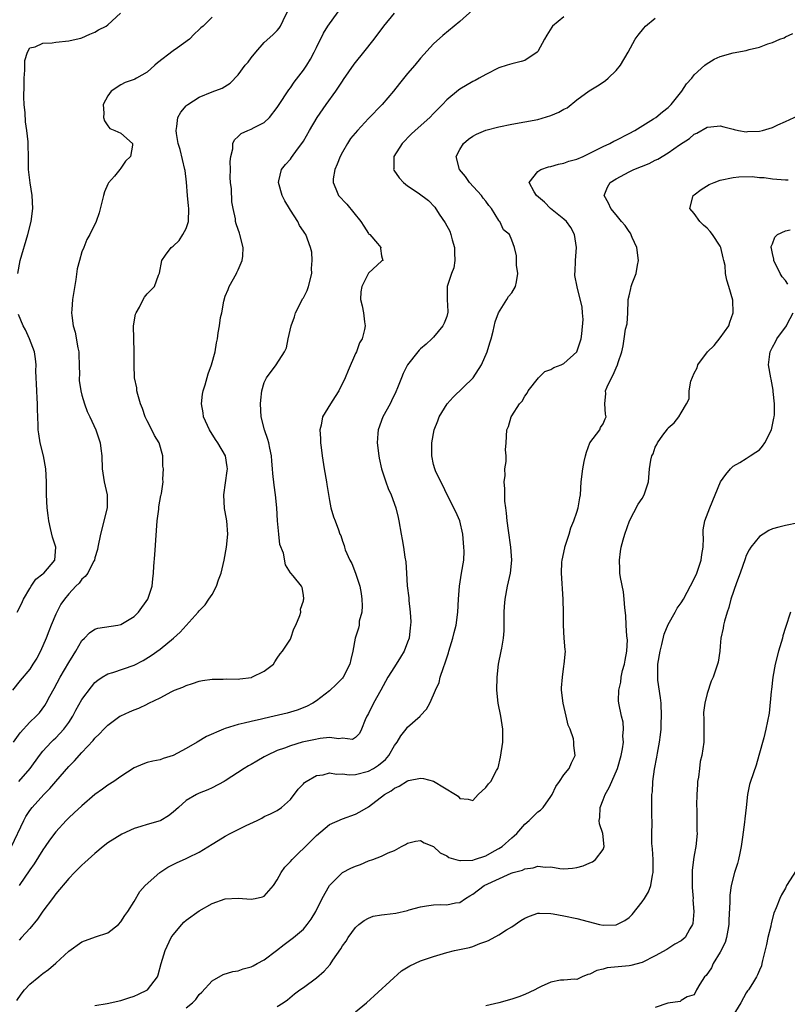
# Model space of a CAD drawing. Units: inches. Extents: x 2562000 to 2565000, y 1539000 to 1542000.
# Drawn here: x 2562255 to 2562373, y 1540229 to 1540380 of the extents above; entities that cross this region are included whole.
import ezdxf

# ---------------------------------------------------------------- set-up
doc = ezdxf.new("R2010")
doc.units = ezdxf.units.IN
doc.header["$MEASUREMENT"] = 0
doc.layers.add('LD25621539_2ft', color=93, linetype='Continuous')

msp = doc.modelspace()

# ---------------------------------------------------------------- linework, layer by layer
at = {"layer": 'LD25621539_2ft'}
for points, elevation in [([(2562255.3, 1540263), (2562257.04, 1540265), (2562258.49, 1540267), (2562259, 1540267.63), (2562260.28, 1540269), (2562260.64, 1540269.36), (2562261, 1540269.67), (2562262.25, 1540271), (2562263, 1540272.06), (2562263.62, 1540273), (2562264.08, 1540273.92), (2562265, 1540275.56), (2562266.45, 1540277.55), (2562267, 1540278.19), (2562267.45, 1540278.55), (2562268.13, 1540279), (2562269, 1540279.54), (2562269.75, 1540279.75), (2562273, 1540280.87), (2562274.41, 1540281.59), (2562275.65, 1540282.35), (2562277, 1540283.33), (2562279.07, 1540285), (2562280.09, 1540285.91), (2562281, 1540286.97), (2562282.86, 1540289), (2562283, 1540289.2), (2562283.9, 1540290.1), (2562284.5, 1540291), (2562285, 1540291.71), (2562285.64, 1540293), (2562285.95, 1540293.95), (2562286.37, 1540295), (2562286.83, 1540297), (2562287.2, 1540299), (2562287.4, 1540301), (2562287.24, 1540303), (2562287, 1540304.42), (2562286.9, 1540304.9), (2562286.81, 1540307), (2562287.29, 1540310.71), (2562287.34, 1540311), (2562287.32, 1540311.32), (2562287.05, 1540313), (2562285.88, 1540315), (2562285.52, 1540315.52), (2562284.58, 1540317), (2562283.69, 1540319), (2562283.62, 1540319.62), (2562283.38, 1540321), (2562283.53, 1540322.47), (2562283.63, 1540323), (2562283.92, 1540323.92), (2562284.4, 1540325.6), (2562284.89, 1540327), (2562285.44, 1540329), (2562285.65, 1540330.35), (2562285.8, 1540331), (2562285.91, 1540331.91), (2562286.1, 1540333), (2562286.27, 1540334.27), (2562286.47, 1540335), (2562286.79, 1540336.79), (2562287, 1540337.51), (2562287.45, 1540338.55), (2562287.6, 1540339), (2562288.74, 1540341), (2562288.81, 1540341.19), (2562289, 1540341.57), (2562289.59, 1540343), (2562289.69, 1540343.69), (2562289.76, 1540345), (2562289.27, 1540347), (2562289.19, 1540347.19), (2562289, 1540347.79), (2562288.66, 1540348.66), (2562288.6, 1540349), (2562288.57, 1540349.43), (2562288.22, 1540351), (2562288.02, 1540352.02), (2562287.97, 1540354.03), (2562287.82, 1540355), (2562287.78, 1540355.78), (2562287.79, 1540357), (2562287.77, 1540358.23), (2562287.85, 1540359), (2562288.16, 1540360.16), (2562288.18, 1540361), (2562288.44, 1540361.56), (2562289, 1540362.06), (2562289.47, 1540362.53), (2562290.49, 1540363), (2562291, 1540363.2), (2562291.46, 1540363.46), (2562293, 1540364.22), (2562293.82, 1540365), (2562295, 1540366.52), (2562295.18, 1540366.82), (2562296.75, 1540369.25), (2562297, 1540369.54), (2562297.6, 1540370.4), (2562299, 1540372.24), (2562299.51, 1540373), (2562300.07, 1540373.93), (2562300.65, 1540375), (2562301, 1540375.74), (2562302.08, 1540377.92), (2562302.75, 1540379), (2562305, 1540382.15)], 8408), ([(2562254.17, 1540253), (2562256.07, 1540257), (2562256.41, 1540257.59), (2562257, 1540258.51), (2562257.35, 1540259), (2562259.18, 1540261), (2562260.1, 1540261.9), (2562261, 1540262.99), (2562263, 1540265.3), (2562263.86, 1540266.14), (2562265, 1540267.45), (2562266.73, 1540269.27), (2562267, 1540269.63), (2562267.71, 1540270.29), (2562268.36, 1540271), (2562269, 1540271.64), (2562270.85, 1540273), (2562271, 1540273.09), (2562272.3, 1540273.7), (2562273, 1540274), (2562273.74, 1540274.26), (2562275, 1540274.88), (2562275.09, 1540274.91), (2562275.26, 1540275), (2562277, 1540275.86), (2562278.83, 1540276.83), (2562279.21, 1540277), (2562280.51, 1540277.49), (2562281, 1540277.75), (2562281.97, 1540278.03), (2562283, 1540278.37), (2562283.51, 1540278.49), (2562285, 1540278.7), (2562286.7, 1540278.7), (2562287.25, 1540278.75), (2562289, 1540278.72), (2562289.26, 1540278.74), (2562291.03, 1540278.97), (2562291.11, 1540279), (2562293, 1540279.91), (2562294.39, 1540281), (2562294.61, 1540281.39), (2562295, 1540281.94), (2562295.42, 1540282.58), (2562295.81, 1540283), (2562297, 1540284.87), (2562297.07, 1540285), (2562297.55, 1540286.45), (2562297.86, 1540287), (2562298.48, 1540288.48), (2562298.6, 1540289), (2562298.57, 1540289.43), (2562299, 1540290.71), (2562299.04, 1540290.96), (2562299.06, 1540291), (2562299.06, 1540291.06), (2562299, 1540291.58), (2562298.8, 1540292.8), (2562298.69, 1540293), (2562297.44, 1540294.56), (2562297.07, 1540295), (2562297.03, 1540295.02), (2562296.27, 1540296.27), (2562295.94, 1540298.06), (2562295.4, 1540299.4), (2562295.21, 1540301), (2562295.04, 1540303), (2562294.93, 1540305), (2562294.73, 1540307), (2562294.5, 1540308.5), (2562294.3, 1540310.3), (2562294.28, 1540311), (2562294.17, 1540312.17), (2562294.11, 1540313), (2562293.83, 1540314.17), (2562293.68, 1540315), (2562293.54, 1540315.54), (2562293.01, 1540317), (2562292.53, 1540319), (2562292.4, 1540321), (2562292.45, 1540321.55), (2562292.62, 1540323), (2562293, 1540324.26), (2562293.34, 1540325), (2562294.84, 1540327), (2562296.08, 1540329), (2562296.39, 1540329.61), (2562296.66, 1540331), (2562297.11, 1540333), (2562297.65, 1540334.35), (2562297.81, 1540335), (2562298.68, 1540336.68), (2562298.89, 1540337.11), (2562299, 1540337.26), (2562299.58, 1540338.42), (2562299.78, 1540339), (2562300.28, 1540341), (2562300.23, 1540341.77), (2562300.35, 1540343), (2562300.28, 1540344.28), (2562300.1, 1540345), (2562299.39, 1540347), (2562299.21, 1540347.21), (2562299, 1540347.54), (2562298.4, 1540348.4), (2562298.15, 1540349), (2562297, 1540350.75), (2562296.86, 1540351), (2562296.16, 1540352.16), (2562295.76, 1540353), (2562295.16, 1540355), (2562295.24, 1540355.24), (2562295.66, 1540357), (2562296.25, 1540357.75), (2562297, 1540358.59), (2562297.18, 1540358.82), (2562298.11, 1540360.11), (2562298.78, 1540361), (2562299, 1540361.36), (2562299.94, 1540363), (2562301.11, 1540365), (2562302.5, 1540367), (2562303.96, 1540369), (2562304.38, 1540369.62), (2562305, 1540370.58), (2562305.18, 1540370.82), (2562306.82, 1540373.18), (2562307, 1540373.42), (2562308.29, 1540375), (2562309.85, 1540377), (2562311.36, 1540379), (2562312.99, 1540381.01)], 8406), ([(2562254.49, 1540269), (2562255.52, 1540270.48), (2562257, 1540272.09), (2562257.96, 1540273), (2562258.47, 1540273.53), (2562259.33, 1540274.67), (2562259.53, 1540275), (2562260.1, 1540276.1), (2562260.74, 1540277.26), (2562261.66, 1540279), (2562263, 1540281.27), (2562263.66, 1540282.34), (2562264.08, 1540283), (2562265, 1540284.62), (2562265.38, 1540285), (2562266.17, 1540285.83), (2562267, 1540286.39), (2562267.47, 1540286.53), (2562270.51, 1540287), (2562271, 1540287.09), (2562273, 1540288.34), (2562273.7, 1540289), (2562275.13, 1540291), (2562275.78, 1540293), (2562275.9, 1540294.1), (2562275.99, 1540295), (2562276.04, 1540296.04), (2562276.2, 1540297.8), (2562276.45, 1540301.55), (2562276.58, 1540303), (2562276.82, 1540304.82), (2562276.83, 1540305.17), (2562277.11, 1540306.89), (2562277.16, 1540307), (2562277.2, 1540307.2), (2562277.46, 1540309), (2562277.42, 1540309.42), (2562277.54, 1540311), (2562277.44, 1540311.44), (2562277.42, 1540313), (2562276.87, 1540315), (2562276.15, 1540316.15), (2562275.75, 1540317), (2562275, 1540318.39), (2562274.72, 1540319), (2562274.29, 1540320.28), (2562274, 1540321), (2562273.57, 1540322.43), (2562273.45, 1540323), (2562273.43, 1540323.43), (2562273.1, 1540325), (2562273.01, 1540326.99), (2562273.03, 1540329), (2562272.95, 1540331), (2562272.93, 1540333), (2562273.24, 1540334.76), (2562273.34, 1540335), (2562273.82, 1540335.82), (2562274.39, 1540337), (2562274.61, 1540337.39), (2562275, 1540337.9), (2562276.17, 1540339), (2562276.77, 1540340.77), (2562276.93, 1540341.07), (2562277.25, 1540343), (2562277.82, 1540343.82), (2562278.69, 1540345), (2562279, 1540345.24), (2562279.91, 1540346.09), (2562280.48, 1540347), (2562281, 1540347.94), (2562281.36, 1540349), (2562281.43, 1540351), (2562281.39, 1540351.4), (2562281.2, 1540353), (2562281.05, 1540355.05), (2562280.83, 1540356.83), (2562280.82, 1540357), (2562280.09, 1540360.09), (2562279.8, 1540361), (2562279.5, 1540362.5), (2562279.45, 1540363), (2562279.59, 1540363.59), (2562279.73, 1540365), (2562280.21, 1540365.79), (2562281, 1540366.77), (2562281.11, 1540366.89), (2562281.24, 1540367), (2562283, 1540368.1), (2562285, 1540368.91), (2562286.51, 1540369.49), (2562287.75, 1540370.25), (2562289, 1540371.54), (2562290.07, 1540373), (2562290.51, 1540373.49), (2562291, 1540374.17), (2562291.68, 1540375), (2562293, 1540376.5), (2562294.31, 1540377.69), (2562295, 1540378.37), (2562295.28, 1540378.72), (2562295.47, 1540379), (2562295.88, 1540379.88), (2562296.62, 1540381.38)], 8410), ([(2562255.15, 1540341), (2562255.54, 1540343), (2562256.69, 1540347), (2562257.19, 1540349), (2562257.47, 1540351), (2562257.39, 1540353), (2562257.05, 1540354.95), (2562256.8, 1540357), (2562256.8, 1540359), (2562256.74, 1540360.74), (2562256.75, 1540361.25), (2562256.53, 1540363), (2562256.33, 1540364.33), (2562256.29, 1540365.71), (2562256.16, 1540367), (2562256.09, 1540368.09), (2562256.12, 1540369.88), (2562256.12, 1540371), (2562256.23, 1540372.23), (2562256.25, 1540373.75), (2562256.64, 1540375), (2562257, 1540375.66), (2562257.83, 1540375.83), (2562259, 1540376.42), (2562260.46, 1540376.46), (2562261, 1540376.55), (2562263, 1540376.76), (2562264.11, 1540377), (2562264.83, 1540377.17), (2562265, 1540377.23), (2562266.22, 1540377.78), (2562267, 1540378.09), (2562267.57, 1540378.43), (2562268.71, 1540379), (2562269, 1540379.21), (2562270.91, 1540381)], 8414), ([(2562325, 1540381.51), (2562323, 1540379.74), (2562322.13, 1540379), (2562320.41, 1540377.59), (2562319, 1540376.29), (2562317, 1540374.11), (2562316.09, 1540373), (2562315, 1540371.72), (2562313.78, 1540370.22), (2562312.82, 1540369), (2562311.12, 1540367), (2562309, 1540364.81), (2562307.29, 1540363), (2562306.26, 1540361.74), (2562305.75, 1540361), (2562305, 1540359.68), (2562304.63, 1540359), (2562304.21, 1540357.79), (2562303.84, 1540357), (2562303.58, 1540355.58), (2562303.55, 1540355), (2562303.99, 1540354.01), (2562304.37, 1540353), (2562305.65, 1540351.65), (2562307.83, 1540349), (2562308.27, 1540348.27), (2562309, 1540347.14), (2562309.07, 1540347.07), (2562309.2, 1540347), (2562310.39, 1540345.61), (2562310.89, 1540345), (2562310.86, 1540344.86), (2562311, 1540343.73), (2562311.2, 1540343), (2562311.06, 1540342.94), (2562309, 1540341.05), (2562307.97, 1540339), (2562307.81, 1540338.19), (2562307.76, 1540337), (2562308.04, 1540336.04), (2562308.24, 1540335), (2562308.39, 1540333.61), (2562308.49, 1540333), (2562308.39, 1540332.39), (2562308.01, 1540331), (2562307.64, 1540330.36), (2562307.15, 1540329), (2562307, 1540328.71), (2562305.88, 1540326.12), (2562305.42, 1540325), (2562304.43, 1540323), (2562303.9, 1540322.1), (2562303.17, 1540321), (2562301.96, 1540319), (2562301.74, 1540317.74), (2562301.55, 1540317), (2562301.65, 1540315.65), (2562301.65, 1540315), (2562301.72, 1540314.28), (2562301.88, 1540313), (2562302.2, 1540311), (2562302.56, 1540309), (2562302.61, 1540308.61), (2562303, 1540306.16), (2562303.24, 1540305), (2562303.64, 1540303.64), (2562303.89, 1540303), (2562304.37, 1540301.63), (2562304.62, 1540301), (2562304.75, 1540300.75), (2562305, 1540299.92), (2562305.25, 1540299.25), (2562305.29, 1540299), (2562305.44, 1540298.56), (2562306.13, 1540297), (2562306.46, 1540296.46), (2562307.01, 1540295.01), (2562307.67, 1540293), (2562307.86, 1540291.86), (2562307.97, 1540291), (2562308.04, 1540289.96), (2562307.97, 1540289), (2562307.59, 1540287.59), (2562307.56, 1540287), (2562307.47, 1540286.53), (2562306.93, 1540285), (2562306.58, 1540283), (2562306.29, 1540281.71), (2562306.15, 1540281), (2562305.11, 1540279), (2562305, 1540278.86), (2562304.07, 1540277.93), (2562303, 1540276.92), (2562301, 1540275.35), (2562300.46, 1540275), (2562299.5, 1540274.5), (2562298.06, 1540273.94), (2562296.51, 1540273.49), (2562294.5, 1540273), (2562293, 1540272.68), (2562292.55, 1540272.55), (2562291, 1540272.22), (2562289.92, 1540271.92), (2562289, 1540271.74), (2562287, 1540271.1), (2562286.74, 1540271), (2562284.12, 1540269.88), (2562282.68, 1540269), (2562281, 1540268.06), (2562279, 1540266.96), (2562277.49, 1540266.51), (2562277, 1540266.32), (2562275.87, 1540266.13), (2562275, 1540265.9), (2562274.34, 1540265.66), (2562273, 1540265.08), (2562271, 1540263.75), (2562269.92, 1540263), (2562269, 1540262.41), (2562268.18, 1540261.82), (2562267, 1540260.97), (2562265, 1540259.25), (2562263.84, 1540258.16), (2562263, 1540257.42), (2562262.59, 1540257), (2562261, 1540255.25), (2562260.05, 1540253.95), (2562259.38, 1540253), (2562259, 1540252.48), (2562257.67, 1540250.33), (2562257, 1540249.4), (2562255.39, 1540247)], 8404), ([(2562285, 1540380.37), (2562283.6, 1540379), (2562283.25, 1540378.75), (2562283, 1540378.5), (2562282.22, 1540377.78), (2562281.5, 1540377), (2562279.7, 1540375.7), (2562279, 1540375.22), (2562276.61, 1540373.39), (2562276.2, 1540373), (2562275, 1540371.92), (2562273.4, 1540371), (2562273.12, 1540370.88), (2562273, 1540370.81), (2562271.65, 1540370.35), (2562271, 1540370.02), (2562269.5, 1540369), (2562269, 1540368.32), (2562268.29, 1540367), (2562268.35, 1540365.65), (2562268.34, 1540365), (2562268.46, 1540364.46), (2562269, 1540363.71), (2562269.28, 1540363.28), (2562270.07, 1540363), (2562271, 1540362.58), (2562272.75, 1540361), (2562272.75, 1540360.75), (2562272.45, 1540359), (2562271.71, 1540358.29), (2562271, 1540357.19), (2562270.8, 1540357), (2562269.99, 1540355.99), (2562269.07, 1540354.93), (2562269, 1540354.73), (2562268.45, 1540353.55), (2562268.33, 1540353), (2562267.65, 1540350.35), (2562267.18, 1540349), (2562266.24, 1540347), (2562265.75, 1540346.25), (2562265.28, 1540345), (2562265, 1540344.33), (2562264.62, 1540343), (2562264.29, 1540341.71), (2562264.07, 1540340.07), (2562263.74, 1540338.26), (2562263.57, 1540337), (2562263.47, 1540335.47), (2562263.43, 1540335), (2562263.46, 1540334.54), (2562263.67, 1540333), (2562263.99, 1540331.99), (2562264.39, 1540329.61), (2562264.52, 1540329), (2562264.52, 1540328.52), (2562264.6, 1540327), (2562264.62, 1540325.38), (2562264.59, 1540325), (2562264.6, 1540324.6), (2562264.82, 1540323), (2562265, 1540322.31), (2562265.39, 1540321), (2562265.81, 1540319.81), (2562266.2, 1540319), (2562267.12, 1540317), (2562267.8, 1540315), (2562267.89, 1540314.11), (2562268.04, 1540313), (2562268.1, 1540311), (2562268.32, 1540309.68), (2562268.4, 1540309), (2562268.89, 1540307), (2562268.86, 1540305.14), (2562268.87, 1540305), (2562267.84, 1540301), (2562267.47, 1540299), (2562267.38, 1540298.62), (2562267, 1540297.35), (2562266.92, 1540297), (2562266.8, 1540296.8), (2562265.89, 1540295), (2562265.52, 1540294.48), (2562265, 1540294.06), (2562264.56, 1540293.44), (2562264.09, 1540293), (2562263, 1540291.83), (2562262.33, 1540291), (2562261.79, 1540290.21), (2562261.13, 1540289), (2562261, 1540288.71), (2562260.26, 1540287), (2562259.91, 1540286.09), (2562259.52, 1540285), (2562258.66, 1540283), (2562258.06, 1540281.94), (2562257.49, 1540281), (2562257, 1540280.26), (2562255.51, 1540278.49), (2562254.37, 1540277)], 8412), ([(2562255, 1540229.32), (2562255.68, 1540230.32), (2562256.18, 1540231), (2562257, 1540231.83), (2562258.38, 1540233), (2562258.74, 1540233.26), (2562259, 1540233.49), (2562259.89, 1540234.11), (2562261, 1540235.09), (2562263, 1540236.92), (2562265, 1540238.37), (2562267.1, 1540239.1), (2562269, 1540239.73), (2562270.62, 1540241), (2562271, 1540241.45), (2562271.59, 1540242.41), (2562272.03, 1540243), (2562273, 1540244.56), (2562273.9, 1540246.1), (2562274.72, 1540247), (2562276.99, 1540249.01), (2562278.19, 1540249.81), (2562279, 1540250.22), (2562279.52, 1540250.48), (2562281, 1540251.15), (2562281.3, 1540251.3), (2562283, 1540252.11), (2562285, 1540253.37), (2562285.92, 1540253.92), (2562287, 1540254.6), (2562287.76, 1540255), (2562289, 1540255.6), (2562290.2, 1540256.2), (2562291.89, 1540257), (2562292.63, 1540257.37), (2562293, 1540257.59), (2562293.97, 1540258.03), (2562295, 1540258.55), (2562295.66, 1540259), (2562297, 1540260.21), (2562298.21, 1540261.79), (2562299, 1540262.61), (2562299.18, 1540262.82), (2562299.43, 1540263), (2562301, 1540263.92), (2562302.03, 1540264.03), (2562303, 1540264.29), (2562304.1, 1540264.1), (2562305, 1540264.14), (2562306.03, 1540264.03), (2562307, 1540264.08), (2562309, 1540264.56), (2562309.78, 1540265), (2562310.53, 1540265.47), (2562311.63, 1540266.37), (2562312.12, 1540267), (2562313, 1540268.52), (2562313.39, 1540269), (2562313.98, 1540270.02), (2562314.79, 1540271), (2562315, 1540271.31), (2562316.92, 1540273), (2562317, 1540273.11), (2562317.9, 1540274.1), (2562318.4, 1540275), (2562319, 1540276.3), (2562319.28, 1540277), (2562319.83, 1540278.17), (2562320.02, 1540279), (2562320.49, 1540280.49), (2562320.79, 1540281.21), (2562321.27, 1540282.73), (2562321.34, 1540283), (2562321.95, 1540285), (2562322.14, 1540285.86), (2562322.46, 1540287), (2562322.73, 1540289), (2562322.83, 1540291), (2562322.96, 1540293), (2562323.3, 1540295), (2562323.62, 1540297), (2562323.66, 1540298.34), (2562323.65, 1540299), (2562323.46, 1540301), (2562323, 1540303), (2562322.42, 1540304.42), (2562321, 1540307.12), (2562320.43, 1540308.43), (2562320.09, 1540309), (2562319.29, 1540310.71), (2562319.17, 1540311), (2562319, 1540311.68), (2562318.73, 1540313), (2562318.74, 1540315), (2562319.09, 1540317), (2562319.62, 1540318.38), (2562319.83, 1540319), (2562321.1, 1540321), (2562322, 1540322), (2562325.05, 1540325), (2562326.36, 1540327), (2562327.22, 1540329), (2562327.63, 1540330.37), (2562327.85, 1540331), (2562328.14, 1540332.14), (2562328.42, 1540333.58), (2562328.97, 1540335), (2562330.26, 1540337), (2562330.51, 1540337.49), (2562331, 1540338.03), (2562331.55, 1540339), (2562331.72, 1540339.72), (2562331.93, 1540341), (2562331.71, 1540342.29), (2562331.71, 1540343.71), (2562331.39, 1540345), (2562331, 1540346.15), (2562330.63, 1540347), (2562329.73, 1540347.73), (2562329.16, 1540349), (2562329.07, 1540349.07), (2562329, 1540349.17), (2562327.89, 1540351), (2562327.46, 1540351.46), (2562327, 1540352.11), (2562326.6, 1540352.6), (2562326.35, 1540353), (2562324.51, 1540355), (2562323.9, 1540355.9), (2562322.99, 1540357), (2562322.47, 1540359), (2562323, 1540360.06), (2562323.59, 1540361), (2562324.36, 1540361.64), (2562325, 1540362.11), (2562325.57, 1540362.43), (2562327, 1540363.01), (2562329, 1540363.53), (2562331, 1540363.96), (2562335, 1540364.66), (2562337, 1540365.27), (2562338.22, 1540365.78), (2562339, 1540366.27), (2562339.51, 1540366.49), (2562341, 1540367.68), (2562342.9, 1540369.1), (2562344.14, 1540369.86), (2562345, 1540370.43), (2562345.36, 1540370.64), (2562345.77, 1540371), (2562347, 1540372.2), (2562347.7, 1540373), (2562348.85, 1540375), (2562349.95, 1540377), (2562350.39, 1540377.61), (2562351.28, 1540378.72), (2562351.53, 1540379), (2562353, 1540380.24)], 8400), ([(2562339, 1540380.44), (2562337.25, 1540379), (2562337.14, 1540378.86), (2562336.36, 1540377.64), (2562336.02, 1540377), (2562335, 1540375.13), (2562334.89, 1540375), (2562333, 1540373.76), (2562332.44, 1540373.56), (2562331, 1540373.23), (2562330.31, 1540373), (2562329, 1540372.6), (2562327, 1540371.58), (2562325.99, 1540371), (2562325.35, 1540370.65), (2562325, 1540370.49), (2562323, 1540369.35), (2562322.8, 1540369.2), (2562321, 1540367.68), (2562320.37, 1540367), (2562319.68, 1540366.32), (2562319, 1540365.58), (2562318.41, 1540365), (2562316.17, 1540363), (2562315.57, 1540362.43), (2562314.16, 1540361), (2562312.89, 1540359), (2562312.87, 1540357.13), (2562312.85, 1540357), (2562312.9, 1540356.9), (2562313.71, 1540355.71), (2562314.35, 1540355), (2562315, 1540354.5), (2562316.6, 1540353.4), (2562318.23, 1540352.23), (2562319.19, 1540351.19), (2562319.85, 1540350.15), (2562320.79, 1540348.79), (2562321.51, 1540347.51), (2562321.66, 1540347), (2562321.83, 1540346.17), (2562322.18, 1540345), (2562322.18, 1540344.18), (2562322.23, 1540343), (2562322.09, 1540341.91), (2562321.76, 1540341), (2562321.07, 1540339), (2562321.07, 1540337), (2562321.17, 1540335.17), (2562321.17, 1540335), (2562321.14, 1540334.86), (2562321, 1540334.39), (2562320.63, 1540333.37), (2562320.43, 1540333), (2562319, 1540331.24), (2562318.7, 1540331), (2562317.86, 1540330.14), (2562317, 1540329.47), (2562316.77, 1540329.23), (2562316.56, 1540329), (2562315, 1540326.97), (2562314.34, 1540325.66), (2562314.06, 1540325), (2562313.46, 1540323.46), (2562313.18, 1540322.82), (2562312.55, 1540321.45), (2562312.32, 1540321), (2562311.2, 1540319), (2562310.46, 1540317), (2562310.44, 1540316.44), (2562310.33, 1540315), (2562310.56, 1540313), (2562310.64, 1540312.64), (2562311.02, 1540311), (2562311.66, 1540309), (2562312.01, 1540308.01), (2562312.47, 1540307), (2562313.19, 1540305), (2562313.53, 1540303.53), (2562313.67, 1540303), (2562314.01, 1540301), (2562314.17, 1540300.17), (2562314.36, 1540299), (2562314.56, 1540297.44), (2562314.71, 1540296.71), (2562314.81, 1540295), (2562314.96, 1540293.04), (2562315.18, 1540291.18), (2562315.19, 1540290.81), (2562315.4, 1540289), (2562315.49, 1540287.49), (2562315.46, 1540287), (2562315.4, 1540286.6), (2562315.22, 1540285), (2562315, 1540284.38), (2562314.47, 1540283), (2562313.93, 1540282.07), (2562313, 1540280.62), (2562311.99, 1540279), (2562310.91, 1540277), (2562309.78, 1540275), (2562309, 1540273.41), (2562308.85, 1540273.15), (2562308.74, 1540273), (2562308.48, 1540272.48), (2562307.9, 1540271), (2562307.64, 1540270.37), (2562307, 1540269.72), (2562306.55, 1540269.45), (2562305, 1540269.65), (2562304.47, 1540269.53), (2562303, 1540269.72), (2562301.59, 1540269.59), (2562300.63, 1540269.37), (2562298.83, 1540269), (2562297, 1540268.48), (2562296.12, 1540268.12), (2562295, 1540267.73), (2562293.41, 1540267), (2562293, 1540266.75), (2562291.87, 1540266.13), (2562291, 1540265.61), (2562290.6, 1540265.4), (2562289.89, 1540265), (2562287, 1540263.08), (2562286.86, 1540263), (2562285, 1540262.01), (2562284.32, 1540261.68), (2562283, 1540261.21), (2562282.57, 1540261), (2562281, 1540260.05), (2562279.81, 1540259), (2562279, 1540258.26), (2562278.29, 1540257.71), (2562277.13, 1540257), (2562277, 1540256.94), (2562275, 1540256.36), (2562274.05, 1540256.05), (2562273, 1540255.76), (2562271.12, 1540254.88), (2562269, 1540253.54), (2562268.28, 1540253), (2562267, 1540251.92), (2562265.46, 1540250.54), (2562265, 1540250.14), (2562264.44, 1540249.56), (2562263.86, 1540249), (2562263, 1540248.09), (2562261, 1540245.72), (2562260.48, 1540245), (2562259, 1540243.06), (2562258.17, 1540241.83), (2562257, 1540240.42), (2562255.73, 1540239), (2562255.37, 1540238.63)], 8402), ([(2562267, 1540228.56), (2562268.88, 1540228.88), (2562271, 1540229.35), (2562272.23, 1540229.77), (2562273, 1540230.01), (2562273.69, 1540230.31), (2562275.05, 1540231), (2562276.62, 1540233), (2562276.73, 1540233.27), (2562277.19, 1540235), (2562277.76, 1540237), (2562278.72, 1540239), (2562279, 1540239.43), (2562280.33, 1540241), (2562280.65, 1540241.35), (2562281, 1540241.66), (2562283, 1540243.13), (2562285, 1540244.26), (2562287, 1540244.97), (2562289, 1540245.08), (2562291, 1540244.89), (2562291.58, 1540245), (2562292.71, 1540245.29), (2562293, 1540245.39), (2562294.43, 1540247), (2562295, 1540247.86), (2562295.57, 1540249), (2562296.16, 1540249.84), (2562297, 1540250.68), (2562297.26, 1540251), (2562300.16, 1540253.84), (2562301, 1540254.69), (2562303, 1540256.36), (2562305, 1540257.24), (2562307, 1540257.94), (2562307.67, 1540258.33), (2562309, 1540259.09), (2562311.45, 1540261), (2562312.46, 1540261.54), (2562313, 1540261.97), (2562313.73, 1540262.27), (2562315, 1540263.08), (2562315.12, 1540263.12), (2562317, 1540263.51), (2562317.46, 1540263.46), (2562319, 1540263.03), (2562322.36, 1540261), (2562322.74, 1540260.74), (2562323, 1540260.35), (2562324.29, 1540260.29), (2562325, 1540260.07), (2562325.81, 1540261), (2562327, 1540262.06), (2562327.4, 1540262.6), (2562327.78, 1540263), (2562328.66, 1540264.66), (2562328.86, 1540265), (2562328.9, 1540265.1), (2562329.28, 1540266.72), (2562329.61, 1540269), (2562329.6, 1540269.6), (2562329.61, 1540271), (2562329.3, 1540273), (2562328.92, 1540275), (2562328.72, 1540277), (2562328.73, 1540279), (2562328.97, 1540281), (2562329.39, 1540283), (2562329.45, 1540283.45), (2562329.74, 1540285), (2562329.85, 1540286.15), (2562329.85, 1540287), (2562329.82, 1540287.82), (2562329.85, 1540289), (2562329.89, 1540289.89), (2562329.98, 1540291), (2562330.35, 1540293), (2562330.81, 1540295), (2562331, 1540297), (2562330.85, 1540299), (2562330.47, 1540301.54), (2562330.28, 1540303), (2562330.18, 1540304.18), (2562330.07, 1540305), (2562329.95, 1540306.05), (2562329.91, 1540307), (2562329.94, 1540307.94), (2562329.83, 1540309), (2562329.97, 1540309.97), (2562329.93, 1540311), (2562330.12, 1540312.12), (2562330.11, 1540313), (2562330.05, 1540313.95), (2562330.14, 1540315), (2562330.21, 1540317), (2562330.47, 1540317.53), (2562330.88, 1540319), (2562331, 1540319.16), (2562332.18, 1540321), (2562332.57, 1540321.43), (2562333, 1540322.15), (2562333.36, 1540322.64), (2562333.52, 1540323), (2562335.1, 1540325), (2562336.06, 1540325.94), (2562337, 1540326.29), (2562337.43, 1540326.57), (2562338.59, 1540327), (2562339, 1540327.18), (2562341, 1540329), (2562341.49, 1540330.51), (2562341.63, 1540331), (2562341.77, 1540331.77), (2562341.96, 1540333.96), (2562341.84, 1540335), (2562341.82, 1540335.82), (2562341.03, 1540338.97), (2562340.69, 1540340.69), (2562340.68, 1540341), (2562340.73, 1540341.27), (2562340.77, 1540343), (2562340.92, 1540345), (2562340.62, 1540347), (2562340.06, 1540348.06), (2562339.38, 1540349), (2562339, 1540349.37), (2562336.96, 1540351), (2562336, 1540352), (2562334.81, 1540353), (2562334.44, 1540353.56), (2562333.67, 1540355), (2562335, 1540356.69), (2562335.45, 1540357), (2562336.61, 1540357.39), (2562337, 1540357.45), (2562338.17, 1540357.83), (2562339, 1540357.98), (2562339.74, 1540358.26), (2562341, 1540358.6), (2562341.93, 1540359), (2562343, 1540359.5), (2562343.99, 1540359.99), (2562345, 1540360.53), (2562346.03, 1540361), (2562346.65, 1540361.35), (2562347, 1540361.51), (2562349, 1540362.5), (2562349.91, 1540363), (2562352.75, 1540364.75), (2562353.12, 1540365), (2562354.13, 1540365.87), (2562355, 1540366.53), (2562355.46, 1540367), (2562357.12, 1540369), (2562357.84, 1540370.16), (2562358.61, 1540371), (2562359, 1540371.51), (2562360.64, 1540373), (2562360.82, 1540373.18), (2562362.06, 1540373.94), (2562363, 1540374.36), (2562365, 1540374.89), (2562367, 1540375.28), (2562367.42, 1540375.42), (2562369, 1540375.8), (2562370.31, 1540376.31), (2562371, 1540376.48), (2562372.16, 1540377), (2562372.79, 1540377.21), (2562373, 1540377.35), (2562374.12, 1540377.88)], 8398), ([(2562281, 1540228.19), (2562281.99, 1540229), (2562282.48, 1540229.52), (2562283, 1540230.24), (2562283.4, 1540230.6), (2562285, 1540232.36), (2562286.67, 1540233.33), (2562288.19, 1540233.81), (2562289, 1540233.91), (2562289.78, 1540234.22), (2562291, 1540234.5), (2562291.31, 1540234.69), (2562291.93, 1540235), (2562293, 1540235.61), (2562294.9, 1540237), (2562296.06, 1540237.94), (2562297.51, 1540239), (2562299, 1540240.32), (2562299.59, 1540241), (2562300.18, 1540241.82), (2562300.91, 1540243), (2562301.88, 1540245), (2562303.01, 1540246.99), (2562305, 1540249), (2562306.31, 1540249.69), (2562307, 1540250), (2562307.77, 1540250.23), (2562309, 1540250.78), (2562309.66, 1540251), (2562311, 1540251.51), (2562312.02, 1540252.02), (2562313, 1540252.39), (2562314.08, 1540253), (2562314.7, 1540253.3), (2562315, 1540253.49), (2562316.19, 1540253.81), (2562317, 1540253.91), (2562317.57, 1540253.57), (2562319, 1540253), (2562320.01, 1540252.01), (2562321, 1540251.56), (2562321.33, 1540251.33), (2562322.42, 1540251), (2562323, 1540250.84), (2562323.14, 1540250.87), (2562325, 1540250.91), (2562325.28, 1540251), (2562327, 1540251.58), (2562328.34, 1540252.34), (2562329, 1540252.69), (2562329.51, 1540253), (2562331, 1540254.35), (2562331.37, 1540254.63), (2562331.78, 1540255), (2562333, 1540256.44), (2562333.65, 1540257), (2562335, 1540258.3), (2562335.42, 1540258.58), (2562335.82, 1540259), (2562337, 1540260.7), (2562337.18, 1540261), (2562337.78, 1540262.22), (2562338.33, 1540263), (2562339, 1540264.01), (2562339.8, 1540265), (2562340.15, 1540265.85), (2562340.73, 1540267), (2562340.51, 1540268.51), (2562340.53, 1540269), (2562340.45, 1540269.55), (2562339.95, 1540271), (2562339.65, 1540271.65), (2562339.36, 1540273), (2562338.86, 1540275), (2562338.64, 1540277), (2562338.64, 1540277.36), (2562338.76, 1540279), (2562339, 1540280.68), (2562339.06, 1540281), (2562339.23, 1540283), (2562339.2, 1540283.2), (2562339.05, 1540285), (2562338.93, 1540287), (2562338.91, 1540288.91), (2562338.86, 1540291), (2562338.62, 1540295), (2562338.68, 1540296.68), (2562338.71, 1540297), (2562339.13, 1540298.87), (2562339.15, 1540299), (2562339.8, 1540301), (2562340.07, 1540301.93), (2562340.54, 1540303), (2562341, 1540304.36), (2562341.2, 1540305), (2562341.43, 1540306.57), (2562341.52, 1540307), (2562341.67, 1540309), (2562341.88, 1540311), (2562342.12, 1540312.12), (2562342.29, 1540313), (2562342.44, 1540313.56), (2562343, 1540315.02), (2562344.5, 1540317), (2562344.62, 1540317.38), (2562345, 1540317.93), (2562345.33, 1540318.67), (2562345.5, 1540319), (2562345.4, 1540319.4), (2562345.28, 1540321), (2562345.44, 1540322.56), (2562345.4, 1540323), (2562345.63, 1540323.63), (2562346.29, 1540325), (2562346.56, 1540325.44), (2562347, 1540326.55), (2562347.24, 1540327), (2562347.33, 1540327.33), (2562347.87, 1540329), (2562348.11, 1540329.89), (2562348.24, 1540331), (2562348.45, 1540332.45), (2562348.69, 1540333.31), (2562348.79, 1540335), (2562348.86, 1540336.86), (2562348.87, 1540337), (2562349, 1540337.61), (2562349.29, 1540338.71), (2562349.33, 1540339), (2562349.49, 1540339.49), (2562350.11, 1540341), (2562350.3, 1540342.3), (2562350.47, 1540343), (2562350.17, 1540345), (2562349.45, 1540346.55), (2562349.2, 1540347.2), (2562349, 1540347.45), (2562348.4, 1540348.4), (2562347.84, 1540349), (2562347, 1540350.04), (2562346.18, 1540351), (2562345.83, 1540351.83), (2562345.19, 1540353), (2562345.7, 1540354.3), (2562346.08, 1540355), (2562347, 1540355.58), (2562349, 1540356.63), (2562349.75, 1540357), (2562352.07, 1540357.93), (2562353, 1540358.42), (2562353.42, 1540358.58), (2562355, 1540359.54), (2562356.76, 1540360.76), (2562358.27, 1540361.73), (2562359, 1540362.4), (2562359.41, 1540362.59), (2562361, 1540363.48), (2562361.56, 1540363.56), (2562363, 1540363.69), (2562363.54, 1540363.54), (2562365, 1540363.19), (2562365.14, 1540363.14), (2562365.79, 1540363), (2562367, 1540362.8), (2562367.18, 1540362.82), (2562369, 1540362.88), (2562369.5, 1540363), (2562371, 1540363.45), (2562371.86, 1540363.86), (2562373, 1540364.35), (2562375, 1540365.27)], 8396), ([(2562295, 1540228.4), (2562295.88, 1540229), (2562296.57, 1540229.43), (2562297.65, 1540230.35), (2562298.47, 1540231), (2562299, 1540231.36), (2562301, 1540232.84), (2562302.17, 1540233.83), (2562303.11, 1540234.89), (2562303.53, 1540235.53), (2562304.74, 1540237.26), (2562305, 1540237.72), (2562305.55, 1540238.45), (2562305.9, 1540239), (2562307, 1540240.53), (2562307.53, 1540241), (2562308.35, 1540241.65), (2562309, 1540242), (2562309.72, 1540242.28), (2562311, 1540242.48), (2562311.43, 1540242.57), (2562313.22, 1540242.78), (2562315, 1540243.17), (2562315.25, 1540243.25), (2562317, 1540243.73), (2562317.89, 1540243.89), (2562319, 1540244.05), (2562320.1, 1540244.1), (2562321, 1540244.06), (2562322.33, 1540244.33), (2562323, 1540244.41), (2562323.87, 1540245), (2562324.57, 1540245.43), (2562325, 1540245.68), (2562326.75, 1540247), (2562330.89, 1540248.89), (2562331.2, 1540249), (2562332.62, 1540249.38), (2562333, 1540249.57), (2562334.27, 1540249.73), (2562335, 1540249.96), (2562336.16, 1540249.84), (2562337, 1540249.85), (2562338.38, 1540249.62), (2562339, 1540249.56), (2562340.34, 1540249.66), (2562341, 1540249.75), (2562341.95, 1540250.05), (2562343, 1540250.51), (2562343.37, 1540250.63), (2562343.84, 1540251), (2562345, 1540252.54), (2562345.19, 1540253), (2562344.98, 1540255), (2562344.46, 1540256.46), (2562344.42, 1540257), (2562344.53, 1540257.47), (2562344.55, 1540259), (2562345, 1540260.15), (2562345.31, 1540261), (2562345.94, 1540262.06), (2562346.33, 1540263), (2562347.2, 1540265), (2562347.77, 1540267), (2562348, 1540268), (2562348.12, 1540269), (2562348.04, 1540269.96), (2562348.17, 1540271), (2562348.08, 1540272.08), (2562347.85, 1540273), (2562347.45, 1540275), (2562347.39, 1540275.39), (2562347.42, 1540277), (2562347.76, 1540278.24), (2562347.79, 1540279), (2562348.01, 1540280.01), (2562348.3, 1540281), (2562348.38, 1540281.62), (2562348.66, 1540283), (2562348.74, 1540284.74), (2562348.67, 1540285.33), (2562348.55, 1540287), (2562348.48, 1540288.48), (2562348.35, 1540289.65), (2562348.27, 1540291), (2562348.13, 1540292.13), (2562347.69, 1540294.31), (2562347.59, 1540295), (2562347.58, 1540295.58), (2562347.51, 1540297), (2562347.67, 1540298.33), (2562347.78, 1540299), (2562348.09, 1540300.09), (2562348.33, 1540301), (2562349.05, 1540303), (2562350.4, 1540305.6), (2562351, 1540306.47), (2562351.34, 1540307), (2562352, 1540309), (2562352.14, 1540311), (2562352.33, 1540312.33), (2562352.5, 1540313), (2562352.69, 1540313.31), (2562353, 1540314.32), (2562353.25, 1540314.75), (2562353.37, 1540315), (2562354.2, 1540316.2), (2562354.88, 1540317.12), (2562355, 1540317.32), (2562355.91, 1540318.09), (2562356.66, 1540319), (2562357, 1540319.59), (2562357.84, 1540321), (2562358.25, 1540321.75), (2562358.23, 1540323), (2562358.49, 1540324.49), (2562359, 1540325.69), (2562359.47, 1540326.53), (2562359.58, 1540327), (2562361.05, 1540329), (2562362.04, 1540329.96), (2562363, 1540331.12), (2562364.32, 1540333), (2562364.45, 1540333.55), (2562365, 1540335), (2562364.94, 1540336.94), (2562364.32, 1540339), (2562364, 1540340), (2562363.82, 1540341), (2562363.73, 1540342.27), (2562363.57, 1540343), (2562363.43, 1540343.43), (2562363.11, 1540345), (2562363, 1540345.22), (2562361.8, 1540347), (2562361.45, 1540347.45), (2562361, 1540347.96), (2562360.43, 1540348.43), (2562359.86, 1540349), (2562359, 1540350.25), (2562358.33, 1540351), (2562358.8, 1540352.8), (2562358.83, 1540353), (2562359, 1540353.11), (2562360.08, 1540353.92), (2562361.32, 1540354.68), (2562362.04, 1540355), (2562363, 1540355.36), (2562365, 1540355.77), (2562365.86, 1540355.86), (2562367.91, 1540355.91), (2562369, 1540355.77), (2562369.74, 1540355.74), (2562371, 1540355.54), (2562373, 1540355.38), (2562373.4, 1540355.4)], 8394), ([(2562373.38, 1540339.38), (2562373, 1540339.94), (2562372.5, 1540340.5), (2562372.21, 1540341), (2562371.21, 1540343), (2562371.21, 1540343.2), (2562371, 1540344.09), (2562370.86, 1540344.86), (2562370.82, 1540345), (2562370.82, 1540345.18), (2562371, 1540345.56), (2562371.39, 1540346.61), (2562371.81, 1540347), (2562373, 1540347.56), (2562373.72, 1540347.72)], 8392), ([(2562255.05, 1540289), (2562255.72, 1540290.28), (2562256.06, 1540291), (2562257, 1540292.65), (2562257.22, 1540293), (2562257.95, 1540294.05), (2562259, 1540294.86), (2562259.14, 1540295), (2562260.83, 1540297), (2562261, 1540299), (2562260.51, 1540300.51), (2562260.16, 1540301.84), (2562259.9, 1540303), (2562259.83, 1540303.83), (2562259.67, 1540305), (2562259.57, 1540307), (2562259.55, 1540309), (2562259.48, 1540311), (2562259.11, 1540313), (2562258.6, 1540315), (2562258.37, 1540316.37), (2562258.28, 1540317), (2562258.27, 1540317.73), (2562258.18, 1540320.18), (2562258.19, 1540321), (2562258.15, 1540321.85), (2562258.08, 1540323), (2562258.05, 1540324.05), (2562257.98, 1540325), (2562257.93, 1540326.07), (2562257.97, 1540327), (2562257.89, 1540327.89), (2562257.74, 1540329), (2562256.94, 1540331), (2562256.36, 1540332.36), (2562255.98, 1540333), (2562255.28, 1540334.72)], 8414), ([(2562307, 1540227.6), (2562308.69, 1540229), (2562314.09, 1540233.91), (2562315.32, 1540234.68), (2562317, 1540235.44), (2562319, 1540236.12), (2562321, 1540236.69), (2562322.19, 1540237), (2562324.5, 1540237.5), (2562325, 1540237.65), (2562326.09, 1540238.09), (2562327, 1540238.4), (2562327.43, 1540238.57), (2562329, 1540239.43), (2562330.18, 1540240.18), (2562331, 1540240.68), (2562332.39, 1540241.61), (2562333, 1540241.98), (2562333.72, 1540242.28), (2562335, 1540242.74), (2562335.25, 1540242.75), (2562337, 1540242.72), (2562337.34, 1540242.66), (2562339, 1540242.34), (2562341, 1540241.92), (2562344.48, 1540241), (2562345, 1540240.89), (2562347, 1540240.96), (2562348.35, 1540241.65), (2562349, 1540242.11), (2562349.47, 1540242.53), (2562351, 1540244.5), (2562351.35, 1540245), (2562351.98, 1540246.02), (2562352.34, 1540247), (2562352.61, 1540248.61), (2562352.71, 1540249), (2562352.69, 1540251), (2562352.62, 1540252.62), (2562352.52, 1540253.48), (2562352.51, 1540255), (2562352.57, 1540256.57), (2562352.53, 1540257), (2562352.51, 1540257.5), (2562352.52, 1540259), (2562352.49, 1540260.49), (2562352.52, 1540261), (2562352.6, 1540261.4), (2562352.64, 1540263), (2562352.88, 1540264.88), (2562353.27, 1540266.73), (2562353.34, 1540267.34), (2562353.67, 1540269), (2562353.84, 1540270.16), (2562353.91, 1540271), (2562353.93, 1540271.93), (2562354, 1540273), (2562353.93, 1540275), (2562353.85, 1540275.85), (2562353.44, 1540278.56), (2562353.4, 1540279), (2562353.42, 1540279.42), (2562353.43, 1540281), (2562353.76, 1540283), (2562354.03, 1540284.02), (2562354.41, 1540285.59), (2562355, 1540287.08), (2562356.09, 1540289), (2562356.4, 1540289.6), (2562357, 1540290.41), (2562357.35, 1540291), (2562359, 1540294.12), (2562359.38, 1540295), (2562360.06, 1540297), (2562360.15, 1540297.85), (2562360.36, 1540299), (2562360.41, 1540300.41), (2562360.37, 1540301), (2562360.38, 1540301.62), (2562360.62, 1540303), (2562361.39, 1540305), (2562362.2, 1540307), (2562363.05, 1540309), (2562363.85, 1540310.15), (2562364.55, 1540311), (2562365, 1540311.44), (2562366, 1540311.99), (2562367, 1540312.61), (2562367.57, 1540313), (2562368.45, 1540313.55), (2562369, 1540313.94), (2562369.49, 1540314.51), (2562369.84, 1540315), (2562370.89, 1540317), (2562371.22, 1540318.78), (2562371.29, 1540319), (2562371.32, 1540319.32), (2562371.31, 1540321), (2562371.12, 1540322.88), (2562371.11, 1540323.11), (2562370.8, 1540324.8), (2562370.74, 1540325), (2562370.43, 1540327), (2562370.61, 1540328.61), (2562370.68, 1540329), (2562371, 1540329.68), (2562371.47, 1540330.53), (2562371.7, 1540331), (2562373.15, 1540333), (2562373.25, 1540333.25), (2562374.2, 1540335)], 8392), ([(2562375, 1540302.74), (2562373, 1540302.29), (2562371.97, 1540302.03), (2562371, 1540301.8), (2562370.48, 1540301.52), (2562369.6, 1540301), (2562369, 1540300.62), (2562367.68, 1540299), (2562367.42, 1540298.58), (2562367, 1540297.69), (2562366.8, 1540297.2), (2562366.08, 1540295), (2562365.49, 1540293.49), (2562364.63, 1540291), (2562364.3, 1540289.7), (2562364.04, 1540289), (2562363.63, 1540287.63), (2562363.49, 1540287), (2562363.45, 1540286.55), (2562363.11, 1540285), (2562363, 1540283.76), (2562362.91, 1540283), (2562362.68, 1540281.32), (2562361.89, 1540279), (2562361.59, 1540278.41), (2562361, 1540276.52), (2562360.63, 1540275), (2562360.42, 1540273.58), (2562360.47, 1540272.47), (2562360.48, 1540269.52), (2562360.47, 1540269), (2562360.19, 1540267), (2562359.94, 1540266.06), (2562359.79, 1540265), (2562359.65, 1540263.65), (2562359.53, 1540263), (2562359.49, 1540262.51), (2562359.4, 1540261), (2562359.36, 1540259.36), (2562359.38, 1540258.62), (2562359.41, 1540255.41), (2562359.43, 1540255), (2562359.26, 1540253), (2562359, 1540251.65), (2562358.89, 1540251), (2562358.69, 1540249.31), (2562358.71, 1540246.71), (2562358.83, 1540245), (2562358.8, 1540244.8), (2562358.92, 1540243), (2562358.81, 1540241.19), (2562358.74, 1540241), (2562358.35, 1540240.35), (2562357.59, 1540239), (2562357, 1540238.5), (2562356.03, 1540237.97), (2562354.8, 1540237.2), (2562353, 1540236.21), (2562351, 1540235.18), (2562349.27, 1540234.73), (2562349, 1540234.69), (2562345.66, 1540234.34), (2562345, 1540234.15), (2562344.06, 1540233.94), (2562343, 1540233.39), (2562342.69, 1540233.31), (2562341.81, 1540233), (2562341, 1540232.57), (2562340.64, 1540232.64), (2562339, 1540232.47), (2562338.45, 1540232.45), (2562337, 1540232.14), (2562335.5, 1540231.5), (2562335, 1540231.26), (2562334.51, 1540231), (2562333, 1540230.28), (2562332.08, 1540229.92), (2562331, 1540229.54), (2562329, 1540228.98), (2562327, 1540228.53)], 8390), ([(2562373.79, 1540289), (2562373, 1540286.66), (2562372.63, 1540285.37), (2562372.54, 1540285), (2562371.95, 1540283), (2562371.41, 1540281), (2562371.06, 1540279), (2562370.87, 1540277.13), (2562370.8, 1540276.8), (2562370.53, 1540273.47), (2562370.24, 1540272.24), (2562370.01, 1540271), (2562369.67, 1540269.67), (2562368.94, 1540267), (2562368.5, 1540265.5), (2562367.63, 1540263), (2562367.48, 1540262.52), (2562367.2, 1540261), (2562366.98, 1540259), (2562366.75, 1540257.25), (2562366.72, 1540256.72), (2562366.42, 1540254.42), (2562366.22, 1540253), (2562365.98, 1540251.98), (2562365.79, 1540251), (2562365.63, 1540250.37), (2562365.18, 1540249), (2562364.67, 1540247), (2562364.47, 1540245.53), (2562364.45, 1540245), (2562364.48, 1540244.48), (2562364.34, 1540241.66), (2562364.34, 1540241), (2562364.17, 1540240.17), (2562363.96, 1540239), (2562363.74, 1540238.26), (2562363, 1540236.75), (2562361.92, 1540235), (2562361.64, 1540234.36), (2562360.83, 1540233.17), (2562360.6, 1540233), (2562359.84, 1540231.84), (2562359.37, 1540231), (2562359, 1540230.2), (2562357.93, 1540229.93), (2562357, 1540229.34), (2562356.82, 1540229.18), (2562354.95, 1540228.95), (2562353, 1540228.27)], 8388), ([(2562374.67, 1540249.33), (2562373.19, 1540247), (2562373, 1540246.62), (2562372.42, 1540245.58), (2562372.12, 1540245), (2562371.57, 1540243.57), (2562371.22, 1540242.78), (2562370.82, 1540241.18), (2562370.74, 1540240.74), (2562370.32, 1540239), (2562370.08, 1540237.92), (2562369.49, 1540235.49), (2562369.4, 1540235), (2562369.32, 1540234.69), (2562369, 1540234), (2562368.71, 1540233.29), (2562368.58, 1540233), (2562367.94, 1540231.94), (2562367.34, 1540231), (2562367.19, 1540230.81), (2562367, 1540230.51), (2562366.18, 1540229), (2562364.91, 1540227)], 8386)]:
    msp.add_lwpolyline(points, dxfattribs=dict(at, elevation=elevation))

doc.saveas('drawing.dxf')
